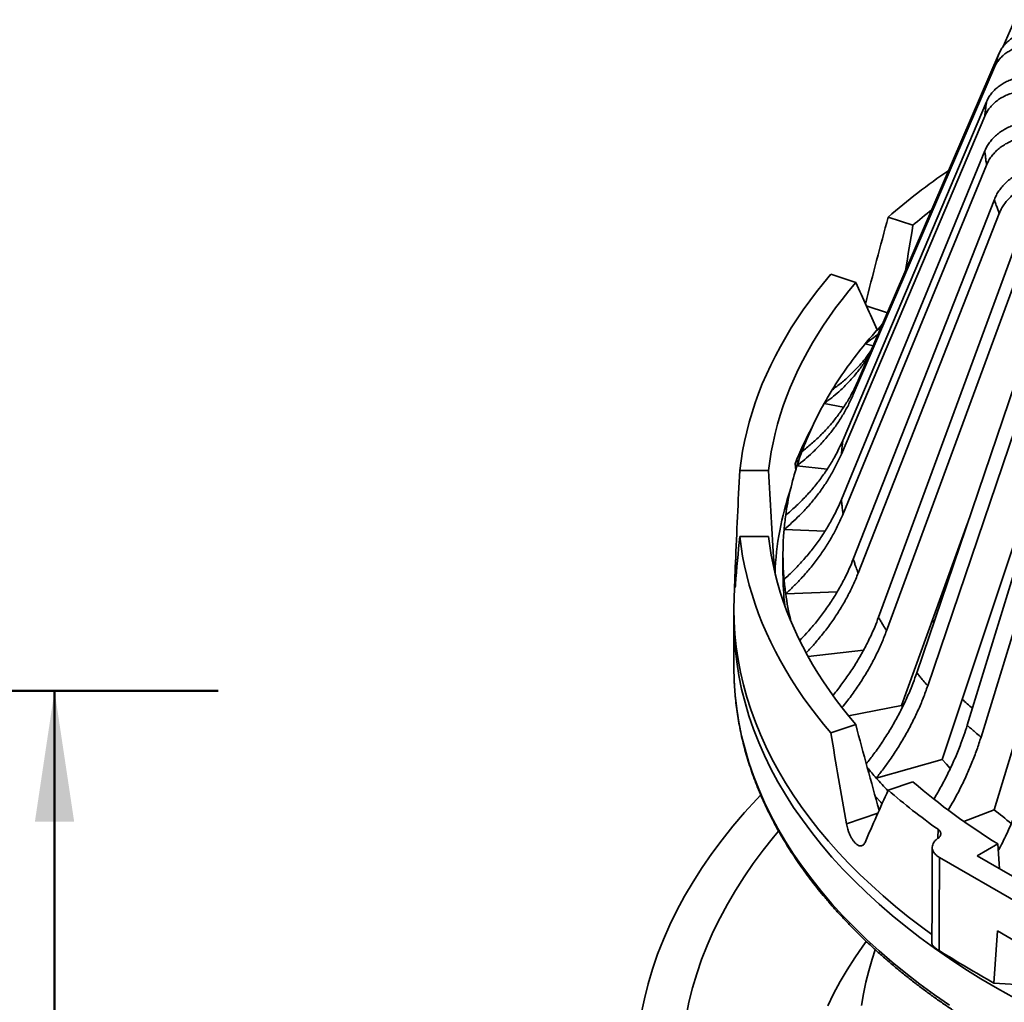
# Model space of a CAD drawing. Units: inches. Extents: x 2 to 101, y 1 to 131.
# Drawn here: x 74 to 83, y 101 to 110 of the extents above; entities that cross this region are included whole.
import ezdxf

# ---------------------------------------------------------------- set-up
doc = ezdxf.new("R2010")
doc.units = ezdxf.units.IN
doc.header["$LTSCALE"] = 12
doc.header["$MEASUREMENT"] = 0
doc.styles.add('SLDTEXTSTYLE0', font='TXT', dxfattribs={"width": 0.605})
doc.dimstyles.new('SLDDIMSTYLE0', dxfattribs={"dimtxt": 1.213379, "dimasz": 1.2, "dimexe": 0, "dimexo": 0.0625, "dimgap": 0.303345, "dimtad": 0, "dimtih": 1, "dimtoh": 1, "dimdec": 6, "dimlfac": 0.416667, "dimrnd": 1e-09, "dimzin": 12, "dimdsep": 46, "dimlunit": 5, "dimtxsty": 'SLDTEXTSTYLE0', "dimsah": 1, "dimcen": 0.09, "dimadec": 0, "dimazin": 3, "dimtfac": 1, "dimtdec": 3, "dimtofl": 0, "dimtmove": 0, "dimatfit": 3, "dimfxl": 0, "dimfrac": 2, "dimtolj": 1, "dimtzin": 12, "dimarcsym": 0})

# ---------------------------------------------------------------- blocks, each defined once
blk = doc.blocks.new('_D_6')
at = {"color": 7, "linetype": 'Continuous', "lineweight": 50}
for p, q in [((63.2522, 103.9422), (75.529, 103.9422)), ((74.029, 103.9422), (74.029, 100.2997)), ((72.6402, 98.1585), (72.2235, 98.1585)), ((72.2235, 98.1585), (72.2235, 96.295)), ((75.4179, 98.1585), (75.8346, 98.1585)), ((75.8346, 98.1585), (75.8346, 96.295)), ((72.2235, 96.295), (72.6402, 96.295)), ((75.8346, 96.295), (75.4179, 96.295)), ((74.029, 92.3748), (74.029, 96.0173)), ((68.7008, 92.3748), (75.529, 92.3748))]:
    blk.add_line(p, q, dxfattribs=at)
for points in [[(74.029, 103.9422), (73.849, 102.7422), (74.209, 102.7422)], [(74.029, 92.3748), (74.209, 93.5748), (73.849, 93.5748)]]:
    blk.add_solid(points, dxfattribs=at)
at = {"color": 7, "linetype": 'Continuous', "lineweight": 50, "char_height": 1.25, "attachment_point": 1, "style": 'SLDTEXTSTYLE0'}
for s, insert in [('4 13/16', (71.2513, 100.0476)), ('122', (72.6402, 97.9064))]:
    blk.add_mtext(s, dxfattribs=dict(at, insert=insert))

msp = doc.modelspace()

# ---------------------------------------------------------------- linework, layer by layer
at = {"color": 7, "linetype": 'Continuous', "lineweight": 35}
for p, q in [((82.7323251, 109.8516479), (82.8376154, 110.0964717)), ((81.4009341, 106.7878458), (82.69496, 109.7891255)), ((81.3564534, 106.6587533), (82.6504795, 109.6600331)), ((81.2619839, 106.2445095), (82.5785361, 109.3445671)), ((81.2470721, 106.1131699), (82.5636246, 109.2132273)), ((81.2470721, 105.6953517), (82.5636246, 108.8950392)), ((81.2619839, 105.5640121), (82.5785361, 108.7636994)), ((81.3564534, 105.1497683), (82.6504795, 108.4482334)), ((81.4009341, 105.0206758), (82.69496, 108.319141)), ((81.6761477, 108.2869828), (81.9039607, 108.2110533)), ((81.5882572, 104.6170947), (82.8376154, 108.0117948)), ((81.6615455, 104.4924581), (82.9109035, 107.8871583)), ((81.1511477, 107.7620397), (81.3789607, 107.6861102)), ((81.9385163, 104.1064445), (83.1218301, 107.5931909)), ((82.0393585, 103.9883969), (83.2226718, 107.475143)), ((81.5668945, 107.2425875), (81.6109284, 107.2748927)), ((82.1701248, 103.3135827), (83.4745992, 107.2219895)), ((81.4660528, 107.1245396), (81.5373506, 107.1042421)), ((82.4012387, 103.6265558), (83.4982608, 107.199584)), ((82.5279084, 103.5171162), (83.6249307, 107.0901446)), ((82.649139, 102.8518371), (83.8584867, 106.8553607)), ((81.0894237, 106.577138), (81.2675057, 106.5422407)), ((80.3156319, 105.9619483), (80.5786877, 105.9619481)), ((80.8397857, 106.0060404), (81.1165994, 105.9742539)), ((80.7214097, 105.421018), (81.0968844, 105.4068109)), ((81.7996103, 103.8074722), (82.4041426, 105.4784566)), ((80.3156319, 105.3557961), (80.5786877, 105.3557962)), ((80.2768712, 105.1435786), (80.2633873, 104.7947475)), ((80.7113341, 105.1922192), (80.7113341, 105.0158462)), ((80.7363215, 104.8320807), (81.2088358, 104.8499593)), ((80.2613337, 104.5800586), (80.2613337, 104.1513745)), ((80.9418939, 104.2559228), (81.4502929, 104.3143022)), ((80.2613337, 104.1513745), (80.263621, 104.0392332)), ((81.3121352, 103.711945), (81.7996103, 103.8074722)), ((81.8079596, 103.7940587), (81.7996103, 103.8074722)), ((81.1511477, 103.5557046), (81.3789607, 103.6316342)), ((81.5668945, 103.1418509), (82.1701248, 103.3135827)), ((81.6761477, 103.0307616), (81.9039607, 103.1066911)), ((82.370293, 102.7442775), (82.649139, 102.8518371)), ((82.4920872, 102.4289575), (82.6817067, 102.5384225)), ((82.6817067, 102.5384225), (82.6989554, 102.3095353)), ((82.4920872, 102.4289575), (82.9163513, 102.1840351)), ((82.146413, 102.4142042), (82.8907951, 101.9844816)), ((82.6777031, 101.7400536), (82.645889, 101.2624606)), ((82.8919197, 101.616389), (82.6777031, 101.7400536)), ((82.9638531, 101.2408186), (82.645889, 101.2624606))]:
    msp.add_line(p, q, dxfattribs=at)
at = {"color": 8, "linetype": 'Continuous', "lineweight": 35}
for p, q in [((81.4746778, 107.4737837), (81.6687877, 107.4090874)), ((80.8277651, 105.9651519), (80.8221968, 106.0224703)), ((80.2757068, 105.1132067), (80.2917259, 105.1132067)), ((80.6177255, 105.1132067), (80.6289588, 105.1132067)), ((81.2935288, 102.7228115), (81.5810807, 102.8186517)), ((82.1316117, 102.5900204), (82.133828, 102.6718575))]:
    msp.add_line(p, q, dxfattribs=at)
at = {"color": 7, "linetype": 'Continuous', "lineweight": 35, "flags": 128}
for points in [[(80.3156319, 105.9619483), (80.3269772, 106.0510305), (80.3412282, 106.1399734), (80.3583785, 106.2287458), (80.3784236, 106.3173155), (80.4013549, 106.4056519), (80.4271657, 106.4937229), (80.4558455, 106.5814977), (80.4873855, 106.6689449), (80.5217731, 106.7560335), (80.5589969, 106.8427328), (80.5990432, 106.9290121), (80.6418983, 107.0148403), (80.6875473, 107.100187), (80.735973, 107.1850222), (80.7871583, 107.2693158), (80.8410865, 107.3530376), (80.8977366, 107.4361582), (80.9570889, 107.5186478), (81.0191236, 107.6004772), (81.0838175, 107.6816174), (81.1511477, 107.7620397)], [(80.5786877, 105.9619481), (80.5898511, 106.0472481), (80.6037658, 106.1324134), (80.6204283, 106.2174137), (80.6398319, 106.3022204), (80.6619707, 106.3868031), (80.686836, 106.4711333), (80.7144199, 106.555181), (80.7447124, 106.6389176), (80.7777034, 106.7223136), (80.8133808, 106.8053402), (80.8517331, 106.8879684), (80.8927461, 106.9701698), (80.9364062, 107.0519153), (80.9826979, 107.133177), (81.031605, 107.2139267), (81.0831106, 107.294136), (81.137197, 107.3737771), (81.1938456, 107.4528224), (81.2530362, 107.5312443), (81.3147484, 107.6090161), (81.3789607, 107.6861102)], [(81.5668945, 107.2425875), (81.6125914, 107.293368), (81.6244816, 107.3063272)], [(81.1511477, 103.5557046), (81.0838175, 103.636127), (81.0191236, 103.7172672), (80.9570889, 103.7990966), (80.8977366, 103.8815862), (80.8410865, 103.9647068), (80.7871583, 104.0484286), (80.735973, 104.1327222), (80.6875473, 104.2175574), (80.6418983, 104.3029041), (80.5990432, 104.3887323), (80.5589969, 104.4750115), (80.5217731, 104.5617109), (80.4873855, 104.6487995), (80.4558455, 104.7362466), (80.4271657, 104.8240215), (80.4013549, 104.9120925), (80.3784236, 105.0004289), (80.3583785, 105.0889986), (80.3412282, 105.177771), (80.3269772, 105.2667138), (80.3156319, 105.3557961)], [(81.3789607, 103.6316342), (81.3147484, 103.7087283), (81.2530362, 103.7865), (81.1938456, 103.8649219), (81.137197, 103.9439673), (81.0831106, 104.0236084), (81.031605, 104.1038177), (80.9826979, 104.1845673), (80.9364062, 104.265829), (80.8927461, 104.3475745), (80.8517331, 104.429776), (80.8133808, 104.5124041), (80.7777034, 104.5954307), (80.7447124, 104.6788268), (80.7144199, 104.7625633), (80.686836, 104.8466111), (80.6619707, 104.9309413), (80.6398319, 105.015524), (80.6204283, 105.1003307), (80.6037658, 105.185331), (80.5898511, 105.2704962), (80.5786877, 105.3557962)], [(82.0771406, 101.7075646), (81.9822014, 101.7771732), (81.8611515, 101.8699626), (81.7440578, 101.9644286), (81.6309893, 102.0605149), (81.5220142, 102.1581648), (81.4171963, 102.2573196), (81.3165989, 102.3579209), (81.2202814, 102.4599085), (81.1283008, 102.5632215), (81.0407123, 102.6677992), (80.9575681, 102.7735787), (80.8789168, 102.8804975), (80.8048062, 102.9884917), (80.7352799, 103.0974972), (80.6703793, 103.2074492), (80.6101433, 103.3182821), (80.554607, 103.4299302), (80.5038043, 103.542327), (80.457765, 103.6554057), (80.4165165, 103.7690988), (80.3800832, 103.8833388), (80.348487, 103.9980579), (80.3217466, 104.1131877), (80.2998779, 104.2286594), (80.2828938, 104.344405), (80.2708045, 104.460355), (80.2636178, 104.5764411), (80.2613369, 104.6925936), (80.2633873, 104.7947475)], [(80.2618685, 104.6342779), (80.2613337, 104.5800586), (80.2641609, 104.4553877), (80.2726401, 104.3308022), (80.2867661, 104.2063875), (80.3065284, 104.082229), (80.3319136, 103.9584115), (80.3629052, 103.8350202), (80.3994809, 103.7121395), (80.4416162, 103.5898536), (80.4892821, 103.4682464), (80.5424461, 103.347401), (80.6010709, 103.2274005), (80.6651178, 103.108327), (80.7345419, 102.9902622), (80.8092951, 102.8732868), (80.8893278, 102.7574816), (80.9745838, 102.6429251), (81.0650051, 102.5296961), (81.1605302, 102.4178728), (81.2610925, 102.3075309), (81.3666243, 102.1987468), (81.4770523, 102.0915945), (81.5923015, 101.9861477), (81.7122926, 101.8824788), (81.8369438, 101.7806588), (81.9661686, 101.6807569), (82.0998797, 101.5828425), (82.2379846, 101.486982), (82.3803891, 101.3932414), (82.5269951, 101.3016847), (82.6777031, 101.2123752)], [(82.0922973, 104.5595748), (82.0907827, 104.5685784), (82.0859549, 104.5989549)], [(82.2459345, 103.2306447), (82.2108428, 103.2684675), (82.1701248, 103.3135827)], [(80.5066278, 102.9867847), (80.4701571, 102.9483883), (80.3586239, 102.8260092), (80.2526785, 102.7019867), (80.1523932, 102.5764055), (80.0578361, 102.4493522), (79.9690728, 102.3209134), (79.8861641, 102.1911772), (79.8091668, 102.0602325), (79.7381331, 101.9281694), (79.6731126, 101.7950779), (79.614149, 101.6610495), (79.5612831, 101.526176), (79.5145514, 101.3905498), (79.4739856, 101.2542639), (79.4396132, 101.1174117), (79.4114588, 100.9800868)], [(81.620158, 102.906439), (81.6077504, 102.9200026), (81.5567217, 102.9770015)], [(80.6713028, 102.6546499), (80.6249947, 102.5994687), (80.5292306, 102.4795488), (80.4389366, 102.3582234), (80.3541749, 102.2355748), (80.2750039, 102.1116873), (80.2014775, 101.9866459), (80.1336464, 101.8605365), (80.0715571, 101.7334449), (80.0152517, 101.6054588), (79.9647689, 101.4766658), (79.9201441, 101.3471538), (79.8814069, 101.2170118), (79.8485842, 101.0863293), (79.8216989, 100.9551954)], [(81.5579755, 101.5669118), (81.5288312, 101.4812367), (81.4973475, 101.3754639), (81.470671, 101.2692513), (81.4488197, 101.1626721), (81.4318087, 101.0557991)], [(82.6777031, 101.2123752), (82.8324084, 101.1253734)]]:
    msp.add_lwpolyline(points, dxfattribs=at)
at = {"color": 8, "linetype": 'Continuous', "lineweight": 35, "flags": 128}
for points in [[(80.263621, 104.0392332), (80.2641609, 104.0267036), (80.2726401, 103.9021181), (80.2867661, 103.7777034), (80.3065284, 103.6535449), (80.3319136, 103.5297274), (80.3629052, 103.4063362), (80.3994809, 103.2834555), (80.4416162, 103.1611695), (80.4892821, 103.0395623), (80.5424461, 102.9187169), (80.6010709, 102.7987164), (80.6651178, 102.6796429), (80.7345419, 102.5615782), (80.8092951, 102.4446027), (80.8893278, 102.3287975), (80.9745838, 102.214241), (81.0650051, 102.1010121), (81.1605302, 101.9891887), (81.2610925, 101.8788468), (81.3666243, 101.7700627), (81.4770523, 101.6629104), (81.5923015, 101.5574637), (81.7122926, 101.4537947), (81.8369438, 101.3519747), (81.9661686, 101.2520729), (82.0998797, 101.1541584), (82.2379846, 101.0582979)], [(81.4751353, 101.6439654), (81.4433005, 101.600262), (81.369085, 101.4928734), (81.2997645, 101.3843999), (81.2353863, 101.2749163), (81.1759946, 101.1644972), (81.1216299, 101.0532184)]]:
    msp.add_lwpolyline(points, dxfattribs=at)
at = {"color": 7, "linetype": 'Continuous', "lineweight": 35}
for centre, radius, start, end in [((85.7146067, 103.6103343), 6.1790122, 124.31295197, 130.81182228), ((85.6067264, 103.9164792), 5.6704356, 128.51008787, 130.76778865), ((84.7593116, 104.413389), 4.2656642, 138.45184932, 140.53733707), ((84.413623, 104.6894002), 3.823359, 140.43813556, 148.24172292), ((84.0958927, 104.8931531), 3.4459631, 148.34170179, 150.7459176), ((83.8281426, 105.0373421), 3.1419028, 150.65390482, 159.5491875), ((83.7731, 104.8599624), 3.1716328, 151.8904931, 158.4980463), ((83.6039191, 105.1258322), 2.9008964, 159.63941676, 162.33648891), ((83.4469028, 105.1728376), 2.7370214, 162.27675453, 172.02958779), ((83.3642429, 104.9138079), 2.7282254, 161.30211403, 177.7206732), ((83.3443475, 105.1897366), 2.6331148, 172.08431973, 174.96089358), ((83.3146686, 105.1922192), 2.6033326, 174.95794677, 185.04205323), ((83.3211448, 105.0161209), 2.6098107, 180.00602917, 186.40122505), ((83.3443475, 105.1947018), 2.6331148, 185.03910642, 187.91568027), ((83.4035416, 105.2035712), 2.6929664, 187.92914776, 193.34594011), ((82.9241796, 104.3896858), 0.7716683, 222.50323767, 231.9809654), ((84.7697623, 105.9801433), 4.2795169, 219.86364976, 221.54647003), ((84.9334817, 106.1256798), 4.4985713, 221.5507871, 223.56317777), ((85.9574248, 107.8380038), 6.23024, 229.41229927, 238.27942241), ((85.6540978, 107.6322346), 6.0825686, 229.15675182, 234.63752108), ((85.9829281, 106.8478408), 5.2040557, 230.16240678, 232.3692553)]:
    msp.add_arc(centre, radius, start, end, dxfattribs=at)
for centre, major_axis, ratio, start_param, end_param in [((88.219645, 103.3490087), (3.789491, 19.3344901), 0.380481277, 1.387704432, 1.430032757), ((89.267045, 108.2106437), (3.7297223, 18.9648437), 0.374809555, 1.644353663, 1.666118954), ((87.7556226, 106.6993851), (-6.7411129, 10.6353864), 0.409792566, 1.226750856, 1.26623827), ((88.5113338, 103.3038892), (0, 19.88187), 0.415953959, 1.436702216, 1.47966686), ((88.5113338, 108.32754), (0, 19.5049158), 0.40972438, 1.692377461, 1.736347567), ((88.5113338, 103.9774427), (0, 10.3098702), 0.802138376, 1.436702216, 1.47966686), ((87.7556226, 108.2106437), (-3.7297223, 18.9648437), 0.374809555, 1.74040126, 1.783188895), ((88.8030227, 103.3490087), (-3.789491, 19.3344901), 0.380481277, 1.4857, 1.528664644), ((88.219645, 103.9323232), (6.9582252, 10.8326996), 0.413456871, 1.910906556, 1.9538712)]:
    msp.add_ellipse(centre, major_axis=major_axis, ratio=ratio, start_param=start_param, end_param=end_param, dxfattribs=at)
for points, knots in [([(82.69496, 109.7891255), (82.7008284, 109.8013211), (82.712584, 109.8257512), (82.7366441, 109.8592498), (82.7650131, 109.8899534), (82.7979821, 109.9171516), (82.8348412, 109.9406757), (82.875184, 109.9602296), (82.9185967, 109.9754071), (82.9644235, 109.9862014), (83.0124373, 109.9923967), (83.0620482, 109.9941152), (83.0957818, 109.9911818), (83.1126486, 109.9897151)], [0, 0, 0, 0, 0.090487629, 0.181264052, 0.271752135, 0.362238745, 0.453014161, 0.543501227, 0.63399997, 0.72478692, 0.815286122, 0.907642853, 1, 1, 1, 1]), ([(83.0681679, 109.8606226), (83.0516372, 109.8620626), (83.0185232, 109.8649472), (82.9695085, 109.8633564), (82.9217149, 109.8574841), (82.8758152, 109.8468069), (82.8323269, 109.831741), (82.7917731, 109.8124378), (82.7548032, 109.7890026), (82.7217243, 109.7618912), (82.6928937, 109.7311755), (82.668435, 109.6973289), (82.6564647, 109.6724651), (82.6504795, 109.6600331)], [0, 0, 0, 0, 0.090517435, 0.181323563, 0.271841279, 0.362359189, 0.453165606, 0.543683467, 0.634193435, 0.724992926, 0.815503377, 0.907751254, 1, 1, 1, 1]), ([(82.6504795, 109.6600331), (82.6504796, 109.6600336), (82.651942, 109.6693201), (82.6610427, 109.6907291), (82.6716695, 109.7258649), (82.6837855, 109.7597176), (82.6921828, 109.7811092), (82.6949598, 109.789125), (82.69496, 109.7891255)], [0, 0, 0, 0, 0.000012057, 0.212524386, 0.500000243, 0.813691352, 0.999988868, 1, 1, 1, 1]), ([(82.5785361, 109.3445671), (82.5845067, 109.3572106), (82.5964668, 109.3825378), (82.620946, 109.4178736), (82.6498089, 109.4507421), (82.6833518, 109.4804572), (82.7208525, 109.5067947), (82.7618976, 109.529428), (82.8060662, 109.5479196), (82.8526905, 109.5622116), (82.9015403, 109.5720726), (82.9520148, 109.5775778), (82.9863357, 109.5772193), (83.0034961, 109.5770401)], [0, 0, 0, 0, 0.090487632, 0.181264083, 0.271752306, 0.362238849, 0.45301412, 0.543501265, 0.634000096, 0.724786924, 0.815285924, 0.907643022, 1, 1, 1, 1]), ([(82.988584, 109.4457004), (82.9717655, 109.4458785), (82.938075, 109.4462355), (82.888207, 109.440903), (82.8395815, 109.4313827), (82.7928828, 109.4172018), (82.7486375, 109.3988162), (82.7073776, 109.3764176), (82.6697645, 109.3501602), (82.6361094, 109.3205237), (82.6067769, 109.2876074), (82.5818921, 109.2518936), (82.5697138, 109.2261161), (82.5636246, 109.2132273)], [0, 0, 0, 0, 0.090517793, 0.181323716, 0.271841314, 0.362359299, 0.453165708, 0.543683633, 0.634193189, 0.724992903, 0.815503511, 0.907751484, 1, 1, 1, 1]), ([(82.5636246, 109.2132273), (82.5636245, 109.2132278), (82.562162, 109.2225143), (82.5676293, 109.2444771), (82.5697993, 109.2800818), (82.5733847, 109.3145843), (82.5785362, 109.3363919), (82.5785361, 109.3445665), (82.5785361, 109.3445671)], [0, 0, 0, 0, 0.000012057, 0.212524121, 0.500000743, 0.813689787, 0.999986901, 1, 1, 1, 1]), ([(82.5636246, 108.8950392), (82.569595, 108.9081345), (82.581555, 108.9343669), (82.6060343, 108.9715548), (82.6348969, 109.0066079), (82.6684398, 109.0388615), (82.7059406, 109.0680365), (82.7469856, 109.0937761), (82.7911542, 109.1156103), (82.8377787, 109.1334302), (82.8866284, 109.1469879), (82.9371028, 109.1563128), (82.9714236, 109.1585517), (82.988584, 109.1596712)], [0, 0, 0, 0, 0.090487519, 0.181264013, 0.271752008, 0.362238593, 0.45301426, 0.543501062, 0.633999937, 0.724787192, 0.815285836, 0.907642978, 1, 1, 1, 1]), ([(83.0034961, 109.0283314), (82.9866775, 109.0272368), (82.952987, 109.0250441), (82.9031191, 109.0159382), (82.8544936, 109.0027375), (82.8077948, 108.9850231), (82.7635495, 108.9632891), (82.7222896, 108.9377678), (82.684676, 108.9086647), (82.6510215, 108.876481), (82.6216889, 108.841345), (82.5968043, 108.8037481), (82.5846255, 108.777049), (82.5785361, 108.7636994)], [0, 0, 0, 0, 0.090517756, 0.181323643, 0.271841204, 0.362359152, 0.453165524, 0.543683412, 0.634193594, 0.724992679, 0.81550325, 0.907751186, 1, 1, 1, 1]), ([(82.5785361, 108.7636994), (82.5785361, 108.7637), (82.5785362, 108.7730247), (82.5733378, 108.7948407), (82.5695572, 108.8304874), (82.5676722, 108.8649455), (82.5623424, 108.8868976), (82.5636245, 108.8950387), (82.5636246, 108.8950392)], [0, 0, 0, 0, 0.000013099, 0.212523817, 0.499999496, 0.813689274, 0.999987943, 1, 1, 1, 1]), ([(82.6504795, 108.4482334), (82.6563479, 108.4617766), (82.6681032, 108.4889061), (82.6921635, 108.5279311), (82.7205323, 108.5651496), (82.7535017, 108.5999195), (82.7903605, 108.6319082), (82.8307034, 108.6607274), (82.8741163, 108.6858752), (82.9199429, 108.7071937), (82.9679568, 108.7244163), (83.0175676, 108.7375282), (83.0513011, 108.742342), (83.0681679, 108.7447489)], [0, 0, 0, 0, 0.090487515, 0.181263955, 0.271752057, 0.362238916, 0.45301409, 0.543501174, 0.63400024, 0.724787369, 0.815286086, 0.907642835, 1, 1, 1, 1]), ([(83.1126486, 108.6156564), (83.0961178, 108.6133), (83.0630037, 108.6085798), (83.0139891, 108.595732), (82.9661956, 108.5788834), (82.9202959, 108.5576653), (82.8768076, 108.5326115), (82.8362535, 108.5039951), (82.7992839, 108.4720694), (82.7662049, 108.4373609), (82.7373744, 108.400024), (82.7129153, 108.3605603), (82.7009451, 108.3329475), (82.69496, 108.319141)], [0, 0, 0, 0, 0.090517767, 0.181323531, 0.271841229, 0.362359122, 0.453165521, 0.543683649, 0.634193339, 0.724992812, 0.815503245, 0.907751272, 1, 1, 1, 1]), ([(82.69496, 108.319141), (82.6949598, 108.3191415), (82.691792, 108.3282851), (82.6834045, 108.3496871), (82.6709008, 108.3846658), (82.6607663, 108.4186844), (82.6517616, 108.4400919), (82.6504796, 108.4482329), (82.6504795, 108.4482334)], [0, 0, 0, 0, 0.000011132, 0.212523173, 0.499999994, 0.813690337, 0.999987943, 1, 1, 1, 1]), ([(81.5856487, 107.2162611), (81.5677696, 107.2011779), (81.5295016, 107.1688941), (81.4881074, 107.1399571), (81.4660528, 107.1245396)], [0, 0, 0, 0, 0.467207401, 1, 1, 1, 1]), ([(81.1627119, 106.7017746), (81.191054, 106.7229251), (81.2477601, 106.7652422), (81.3261682, 106.8349811), (81.3999113, 106.9098932), (81.464564, 106.9847697), (81.5017342, 107.0369088), (81.5183964, 107.060281)], [0, 0, 0, 0, 0.205512, 0.41118202, 0.61669469, 0.828177274, 1, 1, 1, 1]), ([(81.504238, 107.0274413), (81.500754, 107.0211828), (81.480599, 106.9849771), (81.4370163, 106.921656), (81.3731336, 106.8381377), (81.3018269, 106.7587021), (81.2298923, 106.6892675), (81.1590317, 106.628681), (81.1126421, 106.5943307), (81.0894237, 106.577138)], [0, 0, 0, 0, 0.035251285, 0.203928183, 0.377503595, 0.551221542, 0.724797112, 0.862258354, 1, 1, 1, 1]), ([(80.8842662, 106.1351328), (80.9136242, 106.158465), (80.972363, 106.2051475), (81.0535343, 106.2809481), (81.1300673, 106.361454), (81.2009737, 106.4470428), (81.2660435, 106.5373907), (81.3201567, 106.6249655), (81.3651867, 106.7085152), (81.3890102, 106.7613842), (81.4009341, 106.7878458)], [0, 0, 0, 0, 0.12953841, 0.25917664, 0.388715885, 0.522017415, 0.655427814, 0.788729366, 0.894256506, 1, 1, 1, 1]), ([(81.4009341, 106.7878458), (81.4009338, 106.7878453), (81.3961004, 106.7776143), (81.3896159, 106.7559573), (81.3761159, 106.7185607), (81.3639947, 106.6860488), (81.359036, 106.6642199), (81.3564536, 106.6587538), (81.3564534, 106.6587533)], [0, 0, 0, 0, 0.000012446, 0.241697487, 0.500001022, 0.870868666, 0.999987554, 1, 1, 1, 1]), ([(81.3564534, 106.6587533), (81.3417227, 106.6263879), (81.3122501, 106.5616322), (81.2595187, 106.4682725), (81.2001924, 106.377146), (81.1335333, 106.2889449), (81.0598111, 106.2039515), (80.9852703, 106.1289921), (80.9118833, 106.0629446), (80.8638345, 106.0250213), (80.8397857, 106.0060404)], [0, 0, 0, 0, 0.129528881, 0.259156971, 0.388686047, 0.521977276, 0.655377295, 0.788668233, 0.894226638, 1, 1, 1, 1]), ([(80.7363215, 105.5523577), (80.7661907, 105.5779309), (80.825952, 105.629097), (80.9085371, 105.7110932), (80.9864013, 105.7974423), (81.0585429, 105.8884422), (81.1247448, 105.9837582), (81.1797998, 106.0754635), (81.2256144, 106.1624504), (81.2498524, 106.2171378), (81.2619839, 106.2445095)], [0, 0, 0, 0, 0.129538541, 0.259177022, 0.388715799, 0.522017605, 0.655427744, 0.788729246, 0.894256526, 1, 1, 1, 1]), ([(81.2619839, 106.2445095), (81.2619838, 106.244509), (81.2603207, 106.233948), (81.2576751, 106.2120633), (81.2527463, 106.1739544), (81.2502046, 106.1407292), (81.2470721, 106.1188362), (81.2470721, 106.1131704), (81.2470721, 106.1131699)], [0, 0, 0, 0, 0.000012057, 0.241696488, 0.499999874, 0.870867937, 0.999986901, 1, 1, 1, 1]), ([(81.2470721, 106.1131699), (81.2320848, 106.0796801), (81.2020988, 106.0126751), (81.1484496, 105.9152898), (81.0880902, 105.8196351), (81.0202715, 105.7263446), (80.9452652, 105.6357245), (80.869427, 105.5550753), (80.7947627, 105.4834253), (80.7458773, 105.4418346), (80.7214097, 105.421018)], [0, 0, 0, 0, 0.129529033, 0.259157107, 0.388686223, 0.521977094, 0.655377338, 0.788668259, 0.894226415, 1, 1, 1, 1]), ([(80.8221968, 106.0224703), (80.8244505, 106.0271598), (80.8289578, 106.0365389), (80.8409906, 106.0493808), (80.8512433, 106.0580798), (80.8582922, 106.0618607), (80.8591839, 106.062339)], [0, 0, 0, 0, 0.3179920296, 0.6359792225, 0.9539525389, 1, 1, 1, 1]), ([(80.7214097, 104.9634204), (80.7512788, 104.9912539), (80.81104, 105.0469425), (80.8936251, 105.1351883), (80.9714892, 105.2274298), (81.0436309, 105.3238892), (81.1098327, 105.4242148), (81.1648882, 105.5200864), (81.2107022, 105.6105403), (81.2349405, 105.667062), (81.2470721, 105.6953517)], [0, 0, 0, 0, 0.129538398, 0.259176887, 0.388715672, 0.522017487, 0.655427634, 0.788729243, 0.894256442, 1, 1, 1, 1]), ([(81.2470721, 105.6953517), (81.2470721, 105.6953512), (81.2470721, 105.6847466), (81.2504695, 105.6628606), (81.2538507, 105.6247112), (81.2583282, 105.5915366), (81.2610953, 105.569655), (81.2619838, 105.5640126), (81.2619839, 105.5640121)], [0, 0, 0, 0, 0.000013099, 0.241697036, 0.500001043, 0.870868883, 0.999987943, 1, 1, 1, 1]), ([(81.2619839, 105.5640121), (81.2469966, 105.5293882), (81.2170106, 105.4601138), (81.1633613, 105.3586686), (81.1030023, 105.2584465), (81.0351832, 105.1600235), (80.9601773, 105.0637273), (80.8843388, 104.9773393), (80.8096745, 104.900039), (80.7607891, 104.8547489), (80.7363215, 104.8320807)], [0, 0, 0, 0, 0.129529031, 0.259157102, 0.388686114, 0.521977111, 0.655377211, 0.788668284, 0.894226417, 1, 1, 1, 1]), ([(80.8646086, 104.404364), (80.8855395, 104.4258757), (80.9357908, 104.4775217), (81.0089984, 104.5631208), (81.0856019, 104.6611608), (81.1564895, 104.7630448), (81.2215638, 104.8683341), (81.2756758, 104.9683374), (81.320706, 105.0622282), (81.3445295, 105.1205684), (81.3564534, 105.1497683)], [0, 0, 0, 0, 0.096099322, 0.230718012, 0.3652332, 0.503655863, 0.642190975, 0.780613343, 0.890194339, 1, 1, 1, 1]), ([(81.3564534, 105.1497683), (81.3564536, 105.1497678), (81.3612871, 105.1395369), (81.366003, 105.1176768), (81.3795033, 105.0802803), (81.3916256, 105.0477685), (81.3983514, 105.0261424), (81.4009338, 105.0206763), (81.4009341, 105.0206758)], [0, 0, 0, 0, 0.000012446, 0.241696307, 0.499999898, 0.870867267, 0.999987554, 1, 1, 1, 1]), ([(80.2757068, 104.9156759), (80.2753181, 104.9108185), (80.2745293, 104.9009629), (80.273394, 104.8924295), (80.2723593, 104.8887556), (80.2715024, 104.89053), (80.2708603, 104.8976215), (80.2704837, 104.9097247), (80.2703908, 104.9267005), (80.2705874, 104.9477554), (80.2710651, 104.9726738), (80.2717847, 105.000306), (80.2727154, 105.0303776), (80.2737212, 105.0596469), (80.2747391, 105.0876152), (80.2753822, 105.1046226), (80.2757068, 105.1132067)], [0, 0, 0, 0, 0.072376696, 0.146850099, 0.219237652, 0.293728319, 0.366066692, 0.440508291, 0.512754769, 0.587098985, 0.659307157, 0.733607095, 0.805867334, 0.880218118, 0.939541829, 1, 1, 1, 1]), ([(80.6289588, 105.1132067), (80.629633, 105.102797), (80.6309813, 105.0819775), (80.6321939, 105.0601754), (80.6326682, 105.0495388), (80.6326853, 105.049155)], [0, 0, 0, 0, 0.490815776, 0.981631304, 1, 1, 1, 1]), ([(81.4009341, 105.0206758), (81.3862035, 104.9849274), (81.356731, 104.9134033), (81.3039986, 104.8079337), (81.2446749, 104.7031806), (81.178005, 104.5996769), (81.1043243, 104.4977271), (81.0296403, 104.4057381), (80.9691122, 104.336739), (80.9345473, 104.301299), (80.9238888, 104.2903707)], [0, 0, 0, 0, 0.137608024, 0.275321525, 0.412929938, 0.554534778, 0.696255284, 0.837860018, 0.950002447, 1, 1, 1, 1]), ([(81.1693893, 103.9000977), (81.1707093, 103.9016265), (81.2000609, 103.9356231), (81.2525377, 104.0047485), (81.3268258, 104.1083049), (81.3951761, 104.2155105), (81.4580285, 104.3256257), (81.510267, 104.4296567), (81.5537435, 104.5268958), (81.5767448, 104.5870078), (81.5882572, 104.6170947)], [0, 0, 0, 0, 0.006963889, 0.154857132, 0.302637227, 0.45471017, 0.606906402, 0.758979127, 0.879365997, 1, 1, 1, 1]), ([(81.5882572, 104.6170947), (81.5882575, 104.6170941), (81.5930909, 104.6068632), (81.6060443, 104.5862076), (81.6265934, 104.5498969), (81.6452754, 104.5184181), (81.6584416, 104.4978337), (81.6615451, 104.4924587), (81.6615455, 104.4924581)], [0, 0, 0, 0, 0.0000124464, 0.2416976711, 0.5000001241, 0.8708683823, 0.999986192, 1, 1, 1, 1]), ([(81.6615455, 104.4924581), (81.647323, 104.4556144), (81.6188672, 104.3818987), (81.5679589, 104.2725052), (81.5106686, 104.1633485), (81.4463558, 104.0548565), (81.3750106, 103.947539), (81.3100294, 103.8583963), (81.2672952, 103.8060059), (81.2522868, 103.7876061)], [0, 0, 0, 0, 0.150471413, 0.301058071, 0.451529749, 0.606371245, 0.761339892, 0.916181635, 1, 1, 1, 1]), ([(81.4756058, 103.2723466), (81.4992069, 103.302574), (81.5496541, 103.3671847), (81.6208202, 103.469226), (81.6908291, 103.5784323), (81.7556625, 103.6906247), (81.8151669, 103.8053839), (81.8646494, 103.9132601), (81.9058277, 104.0137032), (81.9276127, 104.0755096), (81.9385163, 104.1064445)], [0, 0, 0, 0, 0.1157717479, 0.2474607417, 0.379048231, 0.5144580339, 0.6499782401, 0.7853879083, 0.8925842499, 1, 1, 1, 1]), ([(81.9385163, 104.1064445), (81.9385168, 104.106444), (81.9477207, 104.0972665), (81.9621518, 104.0768811), (81.9919346, 104.042768), (82.018182, 104.0131624), (82.0344407, 103.9933006), (82.0393581, 103.9883973), (82.0393585, 103.9883969)], [0, 0, 0, 0, 0.000011983, 0.241697348, 0.499999614, 0.870868268, 0.999988017, 1, 1, 1, 1]), ([(80.2638906, 104.0371993), (80.264775, 104.0165314), (80.2668372, 103.9683398), (80.2729392, 103.8926837), (80.2817246, 103.8102507), (80.2930209, 103.7279202), (80.3067249, 103.6457122), (80.3228599, 103.5636517), (80.3414141, 103.4817605), (80.3623866, 103.4000631), (80.3857698, 103.3185819), (80.4115602, 103.237342), (80.4397498, 103.1563658), (80.470332, 103.0756781), (80.5033004, 102.995303), (80.5386442, 102.9152639), (80.576355, 102.8355859), (80.6164225, 102.7562931), (80.6588354, 102.6774093), (80.7035818, 102.59896), (80.750649, 102.5209686), (80.8000236, 102.4434592), (80.8516906, 102.3664568), (80.9056344, 102.2899843), (80.9618401, 102.2140659), (81.0202892, 102.1387254), (81.0809652, 102.063986), (81.1438485, 101.9898706), (81.2089206, 101.9164018), (81.2761613, 101.8436029), (81.3455493, 101.7714951), (81.4170645, 101.7001012), (81.4906838, 101.629443), (81.5663846, 101.5595404), (81.6441448, 101.4904161), (81.7239382, 101.4220896), (81.8057432, 101.3545817), (81.8895314, 101.2879119), (81.9752807, 101.2221008), (82.0629618, 101.1571665), (82.1525507, 101.0931292), (82.2440171, 101.0300062), (82.3373379, 100.9678189), (82.4324749, 100.9065778), (82.529433, 100.8463233), (82.6164683, 100.793967), (82.6715797, 100.7619396), (82.6932388, 100.7493526)], [0, 0, 0, 0, 0.016809633, 0.039195232, 0.061583013, 0.083974124, 0.106369649, 0.128770445, 0.151177638, 0.173591877, 0.196013971, 0.218444591, 0.240884111, 0.263332989, 0.285791441, 0.308259719, 0.330737808, 0.353225657, 0.375723172, 0.398230109, 0.420746277, 0.443271187, 0.465804492, 0.488345894, 0.510894794, 0.53345072, 0.556013203, 0.578581772, 0.601155904, 0.623735119, 0.646318948, 0.668906864, 0.691498463, 0.71409331, 0.736690999, 0.759291166, 0.78189342, 0.80449747, 0.827102972, 0.849709662, 0.872317278, 0.89492557, 0.917534333, 0.940143363, 0.962752478, 0.985361486, 1, 1, 1, 1]), ([(82.0393585, 103.9883969), (82.0258881, 103.9505051), (81.998937, 103.8746927), (81.9507165, 103.7615499), (81.8964665, 103.6481671), (81.8355106, 103.5349574), (81.7680953, 103.4223067), (81.6999318, 103.3193832), (81.6328242, 103.2258029), (81.588886, 103.169854), (81.5668945, 103.1418509)], [0, 0, 0, 0, 0.129528939, 0.259157157, 0.388686026, 0.521977062, 0.65537734, 0.788668386, 0.894226185, 1, 1, 1, 1]), ([(82.6932388, 100.7493526), (82.7109656, 100.7391752), (82.7623453, 100.7096769), (82.8486804, 100.6616378), (82.9527688, 100.6055901), (83.0585189, 100.5506116), (83.1658685, 100.4967006), (83.2747962, 100.4438787), (83.3852646, 100.3921577), (83.4972435, 100.341554), (83.6106975, 100.2920808), (83.7255957, 100.2437539), (83.8419014, 100.1965855), (83.9595819, 100.1505893), (84.0786015, 100.1057793), (84.1989258, 100.0621675), (84.320518, 100.0197662), (84.4433435, 99.978588), (84.5673653, 99.9386442), (84.6925473, 99.899946), (84.8188522, 99.862505), (84.9462431, 99.8263317), (85.0746819, 99.7914356), (85.2041318, 99.7578284), (85.3345534, 99.7255172), (85.4659095, 99.6945137), (85.5981608, 99.6648253), (85.7312678, 99.6364596), (85.8651931, 99.609428), (85.9998954, 99.5837338), (86.1353367, 99.5593887), (86.271476, 99.536396), (86.4082737, 99.5147644), (86.5456895, 99.4944994), (86.6836832, 99.4756071), (86.8222138, 99.4580918), (86.9612412, 99.4419607), (87.1007238, 99.4272154), (87.2406212, 99.4138631), (87.3808923, 99.4019061), (87.5214955, 99.3913476), (87.6623894, 99.3821912), (87.8035329, 99.3744394), (87.9448844, 99.3680942), (88.0864025, 99.3631584), (88.2280452, 99.3596313), (88.3697713, 99.3575163), (88.511539, 99.3568121), (88.6533064, 99.3575202), (88.7950321, 99.3596396), (88.9366743, 99.3631702), (89.0781914, 99.3681107), (89.2195416, 99.3744603), (89.3606838, 99.3822152), (89.5015761, 99.3913763), (89.6421775, 99.401938), (89.7824463, 99.4138991), (89.9223414, 99.4272557), (90.0618214, 99.442004), (90.2008458, 99.4581396), (90.3393735, 99.4756579), (90.4773639, 99.4945542), (90.6147763, 99.5148228), (90.7515703, 99.5364581), (90.8877056, 99.5594536), (91.0231427, 99.5838028), (91.1578409, 99.6094999), (91.2917616, 99.6365351), (91.4248647, 99.6649032), (91.5571113, 99.6945949), (91.6884627, 99.7256015), (91.8188795, 99.7579154), (91.9483243, 99.7915261), (92.0767587, 99.8264244), (92.2041446, 99.8626007), (92.3304444, 99.9000447), (92.4556219, 99.9387449), (92.5796391, 99.9786912), (92.7024601, 100.0198725), (92.8240478, 100.0622763), (92.9443679, 100.1058908), (93.0633833, 100.1507036), (93.1810597, 100.1967028), (93.2973625, 100.2438736), (93.412257, 100.292204), (93.5257087, 100.3416802), (93.6376854, 100.3922872), (93.7481525, 100.4440122), (93.857078, 100.4968388), (93.964429, 100.5507533), (94.0701738, 100.6057398), (94.1742814, 100.6617827), (94.2767201, 100.7188659), (94.3774599, 100.7769732), (94.4764698, 100.836089), (94.5737207, 100.8961945), (94.6691832, 100.9572746), (94.762829, 101.0193095), (94.8546287, 101.082284), (94.9445555, 101.1461772), (95.0325821, 101.2109725), (95.1186806, 101.2766507), (95.2028255, 101.3431924), (95.2849914, 101.4105778), (95.365153, 101.478788), (95.4432845, 101.5478027), (95.5193641, 101.617601), (95.5933653, 101.688163), (95.6652678, 101.7594671), (95.7350488, 101.8314913), (95.8026853, 101.9042154), (95.8681568, 101.9776165), (95.9314442, 102.0516718), (95.992527, 102.1263593), (96.0513849, 102.201656), (96.1080021, 102.2775383), (96.1623594, 102.3539827), (96.2144398, 102.4309653), (96.2642293, 102.508462), (96.3117106, 102.5864487), (96.3568708, 102.6649007), (96.3996965, 102.7437932), (96.4401736, 102.8231014), (96.4782934, 102.9028003), (96.5140416, 102.9828651), (96.547411, 103.0632703), (96.5783904, 103.1439915), (96.6069738, 103.2250028), (96.6331527, 103.3062801), (96.6569208, 103.3877985), (96.6782716, 103.4695328), (96.6972017, 103.551459), (96.7137069, 103.6335527), (96.7277795, 103.7157894), (96.7394332, 103.7981453), (96.7486025, 103.8805983), (96.7554301, 103.9619457), (96.757931, 104.0158279), (96.7591542, 104.0421793)], [0, 0, 0, 0, 0.0038938697, 0.0112860652, 0.0186780948, 0.0260699388, 0.0334615696, 0.0408529765, 0.0482441239, 0.0556350135, 0.0630256233, 0.0704159557, 0.0778059941, 0.0851957346, 0.0925851769, 0.0999743205, 0.1073631583, 0.1147517001, 0.1221399382, 0.1295278999, 0.1369155654, 0.1443029583, 0.1516900616, 0.1590769139, 0.1664634941, 0.1738498468, 0.181235922, 0.1886217835, 0.1960074114, 0.2033928402, 0.2107780541, 0.2181630845, 0.2255479309, 0.2329325892, 0.240317106, 0.2477014669, 0.2550856856, 0.2624697674, 0.2698537484, 0.2772376176, 0.2846214229, 0.2920051009, 0.2993887144, 0.3067723, 0.3141558143, 0.3215392859, 0.3289227523, 0.3363061926, 0.3436896361, 0.3510730733, 0.358456547, 0.3658400451, 0.3732235693, 0.3806071513, 0.3879908039, 0.3953745385, 0.4027583579, 0.4101422658, 0.4175262806, 0.424910418, 0.4322946933, 0.439679111, 0.4470636953, 0.4544484235, 0.4618333418, 0.4692184498, 0.4766037462, 0.483989264, 0.4913750036, 0.4987609643, 0.5061471915, 0.5135336352, 0.520920357, 0.5283073566, 0.535694622, 0.5430821659, 0.5504700227, 0.5578581701, 0.5652466179, 0.5726353848, 0.5800244632, 0.5874138636, 0.594803577, 0.6021936139, 0.6095839758, 0.6169746487, 0.6243656385, 0.6317569325, 0.6391485244, 0.6465404014, 0.6539325475, 0.6613249483, 0.668717581, 0.6761104214, 0.6835034401, 0.6908966061, 0.6982898779, 0.7056832158, 0.7130765583, 0.7204698468, 0.7278630065, 0.7352559839, 0.7426486898, 0.7500410422, 0.7574329547, 0.764824313, 0.7722150218, 0.7796049748, 0.7869940157, 0.7943820311, 0.801768883, 0.8091544214, 0.8165384823, 0.8239209216, 0.8313015765, 0.8386802593, 0.8460568255, 0.8534311131, 0.8608029334, 0.8681721441, 0.8755386075, 0.8829022014, 0.8902627717, 0.8976202427, 0.9049745261, 0.9123255909, 0.9196734087, 0.9270179393, 0.934359294, 0.9416975281, 0.9490327425, 0.9563651048, 0.9636947887, 0.9710220405, 0.9783471353, 0.9856703419, 0.9929919862, 1, 1, 1, 1]), ([(82.0954449, 102.9494329), (82.0989729, 102.9551007), (82.1256015, 102.9978803), (82.1713015, 103.0806068), (82.2318038, 103.1973695), (82.2868613, 103.3165101), (82.3327629, 103.4279833), (82.3709327, 103.5314311), (82.3911298, 103.594826), (82.4012387, 103.6265558)], [0, 0, 0, 0, 0.026010191, 0.196320351, 0.371577305, 0.546977131, 0.72223373, 0.860974846, 1, 1, 1, 1]), ([(82.4012387, 103.6265558), (82.4012392, 103.6265553), (82.4106903, 103.6174619), (82.4321388, 103.599334), (82.4685847, 103.567443), (82.4999633, 103.5395476), (82.5229224, 103.521997), (82.527908, 103.5171167), (82.5279084, 103.5171162)], [0, 0, 0, 0, 0.00001273, 0.241697391, 0.500000524, 0.870867726, 0.999987644, 1, 1, 1, 1]), ([(82.5279084, 103.5171162), (82.5154211, 103.4782422), (82.4904368, 103.4004642), (82.4457234, 103.2838088), (82.3954658, 103.1664575), (82.3388144, 103.0488525), (82.2827882, 102.942393), (82.2435472, 102.876401), (82.2272321, 102.8489638)], [0, 0, 0, 0, 0.172633693, 0.34539971, 0.518033657, 0.695681324, 0.873474692, 1, 1, 1, 1]), ([(82.6864067, 102.4760532), (82.6914779, 102.4854461), (82.7174771, 102.5336021), (82.760628, 102.6231101), (82.8152877, 102.7442482), (82.8650852, 102.8673513), (82.9065881, 102.9821331), (82.9411026, 103.0883308), (82.9593654, 103.1531808), (82.9685062, 103.185639)], [0, 0, 0, 0, 0.040648902, 0.208399567, 0.381022201, 0.553785747, 0.726408662, 0.863064345, 1, 1, 1, 1]), ([(81.4646142, 102.5517448), (81.4618758, 102.5463478), (81.4563991, 102.5355538), (81.4453776, 102.5250884), (81.432648, 102.5193945), (81.4184418, 102.518829), (81.4031996, 102.5235243), (81.3873935, 102.5331624), (81.3714767, 102.5476641), (81.3558966, 102.5664216), (81.3411094, 102.5890706), (81.3274762, 102.6148223), (81.3154026, 102.6430629), (81.3058135, 102.6710753), (81.2984455, 102.6979139), (81.2951677, 102.7145123), (81.2935288, 102.7228115)], [0, 0, 0, 0, 0.07342473, 0.146849463, 0.220288578, 0.293727529, 0.367117501, 0.440506838, 0.513801893, 0.587096957, 0.66035067, 0.733604968, 0.806909629, 0.880215287, 0.940107982, 1, 1, 1, 1]), ([(82.133828, 102.6718575), (82.1375667, 102.6689085), (82.1450442, 102.6630104), (82.1528422, 102.6529544), (82.1577394, 102.642346), (82.1594977, 102.6313971), (82.1579943, 102.6204409), (82.1533906, 102.6097699), (82.1456782, 102.599719), (82.1381423, 102.5930612), (82.1334645, 102.5897676), (82.1327942, 102.5892956)], [0, 0, 0, 0, 0.122407977, 0.244815813, 0.367224147, 0.489630567, 0.612070773, 0.734510131, 0.857012576, 0.979510527, 1, 1, 1, 1]), ([(82.1327942, 102.5892956), (82.1251714, 102.5834572), (82.109926, 102.5717804), (82.0938371, 102.5517912), (82.0835213, 102.5306504), (82.0794729, 102.5087783), (82.081952, 102.4868428), (82.0906346, 102.4654263), (82.1056112, 102.4452306), (82.1243968, 102.4279307), (82.1397034, 102.4183875), (82.146413, 102.4142042)], [0, 0, 0, 0, 0.113890081, 0.227778446, 0.341667885, 0.455555795, 0.56944488, 0.683334155, 0.7972245, 0.911113781, 1, 1, 1, 1]), ([(82.0806012, 102.506176), (82.0805381, 102.4619305), (82.080132, 102.1772457), (82.0788796, 101.88393), (82.0773815, 101.6350448), (82.0773268, 101.6259513)], [0, 0, 0, 0, 0.150595892, 0.96896547, 1, 1, 1, 1]), ([(82.146413, 102.4142042), (82.1460098, 102.2710283), (82.145207, 101.9860009), (82.1438073, 101.7013212), (82.1431107, 101.5596427)], [0, 0, 0, 0, 0.50232315, 1, 1, 1, 1]), ([(82.1431107, 101.5596427), (82.1354446, 101.5645855), (82.1201114, 101.5744719), (82.1022651, 101.5885835), (82.0888321, 101.6016652), (82.0804187, 101.6134139), (82.0767793, 101.6215578), (82.0774251, 101.6251535), (82.0775673, 101.6259453)], [0, 0, 0, 0, 0.187697587, 0.375419756, 0.56272544, 0.750105384, 0.944975652, 1, 1, 1, 1]), ([(82.645889, 101.2624606), (82.562099, 101.3102318), (82.3944699, 101.4058021), (82.2269135, 101.5083525), (82.1431107, 101.5596427)], [0, 0, 0, 0, 0.499853632, 1, 1, 1, 1])]:
    msp.add_open_spline(points, degree=3, knots=knots, dxfattribs=at)

# ---------------------------------------------------------------- dimensions: what is measured, and where the dimension line sits
at = {"color": 7, "linetype": 'Continuous', "lineweight": 50}
dim = msp.add_linear_dim(base=(74.0290411, 92.3747722), p1=(62.5021796, 103.9421722), p2=(67.9508253, 92.3747722), angle=90, dimstyle='SLDDIMSTYLE0', dxfattribs=at)
dim.commit()
dim.dimension.update_dxf_attribs({"geometry": '_D_6', "text_midpoint": (74.0290411, 98.1584722), "dimtype": 160})

doc.saveas('drawing.dxf')
